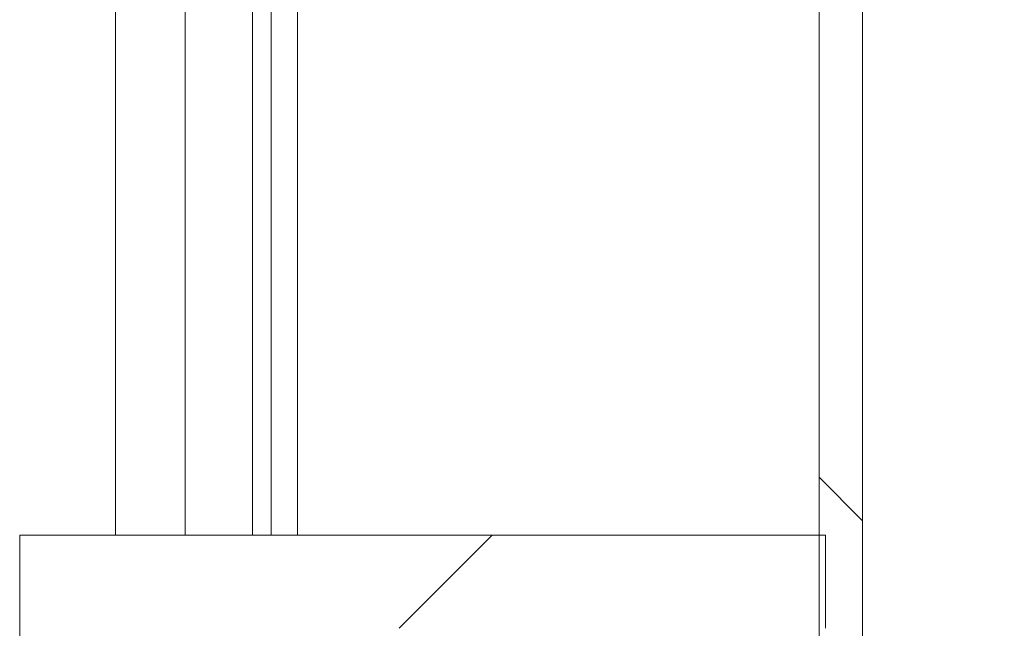
# Model space of a CAD drawing. Units: millimetres. Extents: x 2196 to 4258, y 183 to 3969.
# Drawn here: x 3369 to 3528, y 3224 to 3322 of the extents above; entities that cross this region are included whole.
import ezdxf

# ---------------------------------------------------------------- set-up
doc = ezdxf.new("R2010")
doc.units = ezdxf.units.MM
doc.header["$LTSCALE"] = 20
doc.layers.add('MAßLINIE_MAßZEICHNUNGEN', color=7, linetype='Continuous')
doc.styles.add('SLDTEXTSTYLE0', font='TXT', dxfattribs={"width": 0.7})
doc.dimstyles.new('SLDDIMSTYLE0', dxfattribs={"dimtxt": 105.833333, "dimasz": 70, "dimexe": 0, "dimexo": 0.0625, "dimgap": 26.458333, "dimtad": 0, "dimdec": 0, "dimrnd": 1e-09, "dimzin": 12, "dimdsep": 46, "dimtxsty": 'SLDTEXTSTYLE0', "dimsah": 1, "dimcen": 0.09, "dimadec": 0, "dimazin": 3, "dimtfac": 1, "dimtdec": 0, "dimtofl": 0, "dimtmove": 0, "dimatfit": 3, "dimfxl": 0, "dimfrac": 2, "dimtolj": 1, "dimtzin": 12, "dimarcsym": 0})

# ---------------------------------------------------------------- blocks, each defined once
blk = doc.blocks.new('SW_HATCH_0')
at = {"color": 0, "linetype": 'Continuous', "lineweight": 18}
for p, q in [((8.93, -214.06), (15.93, -221.06)), ((-43.82, -223.42), (-58.82, -238.42))]:
    blk.add_line(p, q, dxfattribs=at)
blk = doc.blocks.new('_D_3')
at = {"layer": 'MAßLINIE_MAßZEICHNUNGEN', "color": 7}
for p, q in [((3616.66, 3969.38), (4099.16, 3969.38)), ((4079.16, 3969.38), (4079.16, 3192.78)), ((4079.16, 1779.91), (4079.16, 2557.58)), ((3437.7, 1779.91), (4099.16, 1779.91))]:
    blk.add_line(p, q, dxfattribs=at)
for points in [[(4079.16, 3969.38), (4049.16, 3899.38), (4109.16, 3899.38)], [(4079.16, 1779.91), (4109.16, 1849.91), (4049.16, 1849.91)]]:
    blk.add_solid(points, dxfattribs=at)
at = {"layer": 'MAßLINIE_MAßZEICHNUNGEN', "color": 7, "char_height": 105.833, "attachment_point": 1, "rotation": 90, "style": 'SLDTEXTSTYLE0'}
for s, insert in [('min 1800', (3942.74, 2597.66)), ('2200', (4102.27, 2868.22)), ('max', (4102.27, 2557.58))]:
    blk.add_mtext(s, dxfattribs=dict(at, insert=insert))

msp = doc.modelspace()

# ---------------------------------------------------------------- linework, layer by layer
at = {"color": 7, "linetype": 'Continuous', "lineweight": 18}
for p, q in [((3498.16, 3367.24), (3498.16, 3197.91)), ((3505.16, 3367.24), (3505.16, 3197.91)), ((3384.61, 3333.38), (3384.61, 3238.91)), ((3395.87, 3238.91), (3395.87, 3333.38)), ((3406.75, 3333.38), (3406.75, 3238.91)), ((3409.72, 3333.38), (3409.72, 3238.91)), ((3413.98, 3238.91), (3413.98, 3333.38)), ((3369.16, 3238.91), (3499.16, 3238.91)), ((3369.16, 3238.91), (3369.16, 3211.91)), ((3499.16, 3223.91), (3499.16, 3238.91))]:
    msp.add_line(p, q, dxfattribs=at)

# ---------------------------------------------------------------- block references
msp.add_blockref('SW_HATCH_0', (3489.23, 3462.33), dxfattribs=at)

# ---------------------------------------------------------------- dimensions: what is measured, and where the dimension line sits
at = {"layer": 'MAßLINIE_MAßZEICHNUNGEN', "color": 7}
dim = msp.add_linear_dim(base=(4079.16, 3969.38), p1=(3417.7, 1779.91), p2=(3596.66, 3969.38), angle=90, text='min 1800\\Pmax  <>', dimstyle='SLDDIMSTYLE0', dxfattribs=at)
dim.commit()
dim.dimension.update_dxf_attribs({"geometry": '_D_3', "text_midpoint": (4079.16, 2875.18), "dimtype": 160})

doc.saveas('drawing.dxf')
